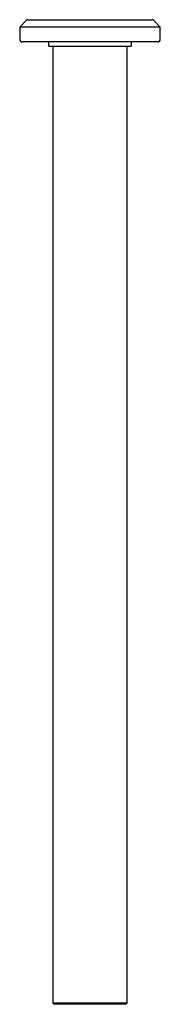
# Model space of a CAD drawing. Units: millimetres. Extents: x -4.8 to 4.8, y -65 to 1.5.
import ezdxf

# ---------------------------------------------------------------- set-up
doc = ezdxf.new("R2010")
doc.units = ezdxf.units.MM

msp = doc.modelspace()

# ---------------------------------------------------------------- linework, layer by layer
at = {"color": 7, "linetype": 'Continuous', "lineweight": 25}
for p, q in [((-4.309, 1.441), (-4.75, 1)), ((-4.167, 1.5), (4.167, 1.5)), ((4.75, 1), (4.309, 1.441)), ((-4.75, 1), (-4.75, 0.2)), ((4.75, 1), (-4.75, 1)), ((4.75, 0.2), (4.75, 1)), ((4.55, 0), (-4.55, 0)), ((-2.8, 0), (-2.8, -0.25)), ((2.8, -0.25), (2.8, 0)), ((2.75, -0.3), (-2.75, -0.3)), ((-2.5, -0.3), (-2.5, -64.9)), ((2.5, -64.9), (2.5, -0.3)), ((-2.5, -64.9), (-2.4, -65)), ((-2.5, -64.9), (2.5, -64.9)), ((2.4, -65), (-2.4, -65)), ((2.4, -65), (2.5, -64.9))]:
    msp.add_line(p, q, dxfattribs=at)
for centre, radius, start, end in [((-4.167, 1.3), 0.2, 90, 135), ((4.167, 1.3), 0.2, 45, 90), ((-4.55, 0.2), 0.2, 180, 270), ((4.55, 0.2), 0.2, 270, 0), ((-2.75, -0.25), 0.05, 180, 270), ((2.75, -0.25), 0.05, 270, 0)]:
    msp.add_arc(centre, radius, start, end, dxfattribs=at)

doc.saveas('drawing.dxf')
